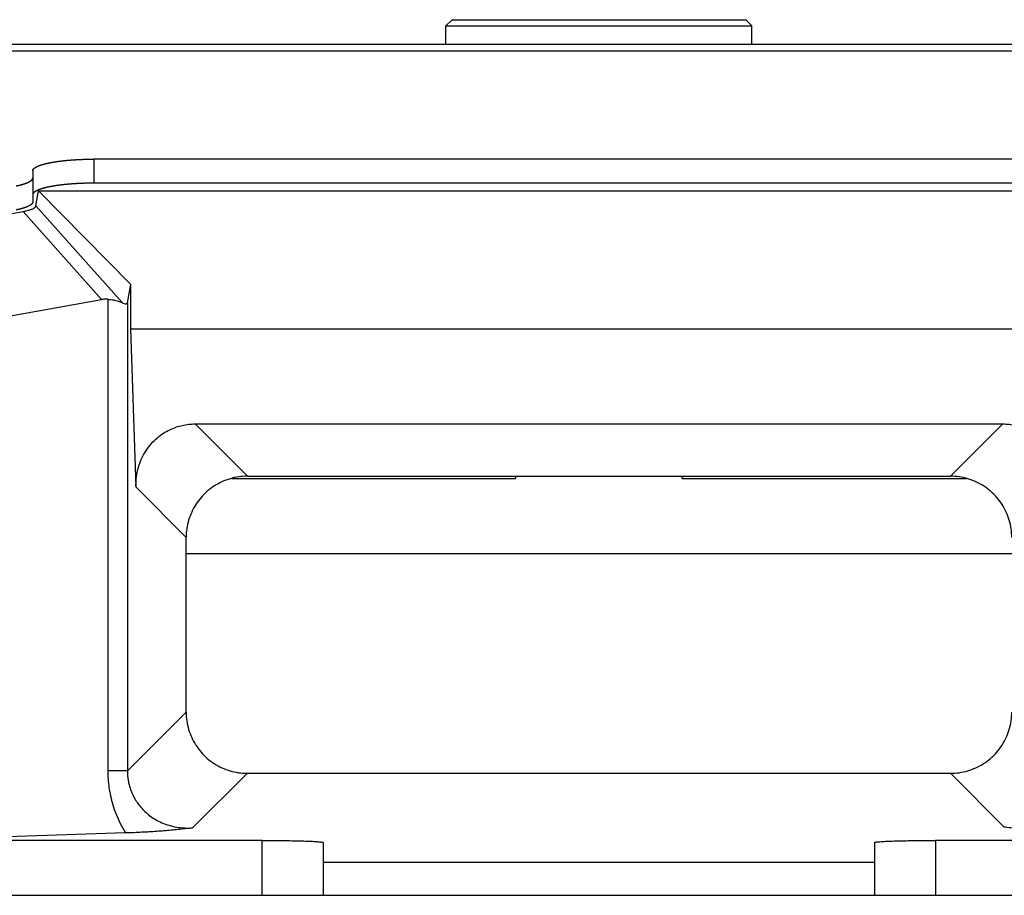
# Model space of a CAD drawing. Units: millimetres. Extents: x 71 to 2780, y -2212 to -1122.
# Drawn here: x 1053 to 1086, y -1151 to -1122 of the extents above; entities that cross this region are included whole.
import ezdxf

# ---------------------------------------------------------------- set-up
doc = ezdxf.new("R2010")
doc.units = ezdxf.units.MM
doc.header["$LTSCALE"] = 65.395
doc.layers.add('MCK666698_DXF_CONTINUOUS_LINE', color=7, linetype='CONTINUOUS')
doc.layers.add('MJH624351_DXF_CONTINUOUS_LINE', color=7, linetype='CONTINUOUS')

msp = doc.modelspace()

# ---------------------------------------------------------------- linework, layer by layer
at = {"layer": 'MCK666698_DXF_CONTINUOUS_LINE', "color": 7, "linetype": 'Continuous'}
for p, q in [((208.238, -1122.75), (1135.028, -1122.75)), ((208.238, -1122.97), (1135.028, -1122.97)), ((1088.883, -1126.504), (1055.883, -1126.504)), ((1055.883, -1126.504), (1055.883, -1127.289)), ((1053.883, -1126.886), (1053.883, -1127.902)), ((1088.883, -1127.289), (1055.883, -1127.289)), ((1049.383, -1150.55), (1093.883, -1150.55))]:
    msp.add_line(p, q, dxfattribs=at)
for points, start_tangent, end_tangent in [([(1053.883, -1126.886), (1053.883, -1126.884), (1053.883, -1126.882), (1053.883, -1126.88), (1053.883, -1126.878), (1053.884, -1126.877), (1053.884, -1126.875), (1053.884, -1126.873), (1053.884, -1126.871), (1053.885, -1126.869), (1053.885, -1126.868), (1053.886, -1126.866), (1053.886, -1126.864), (1053.887, -1126.862), (1053.887, -1126.86), (1053.888, -1126.859), (1053.889, -1126.857), (1053.889, -1126.855), (1053.89, -1126.853), (1053.891, -1126.852), (1053.892, -1126.85), (1053.893, -1126.848), (1053.894, -1126.846), (1053.895, -1126.844), (1053.896, -1126.843), (1053.897, -1126.841), (1053.898, -1126.839), (1053.899, -1126.837), (1053.9, -1126.835), (1053.902, -1126.834), (1053.903, -1126.832), (1053.904, -1126.83), (1053.906, -1126.828), (1053.907, -1126.827), (1053.909, -1126.825), (1053.91, -1126.823), (1053.912, -1126.821), (1053.913, -1126.819), (1053.915, -1126.818), (1053.917, -1126.816), (1053.919, -1126.814), (1053.92, -1126.812), (1053.922, -1126.811), (1053.924, -1126.809), (1053.926, -1126.807), (1053.928, -1126.805), (1053.93, -1126.804), (1053.932, -1126.802), (1053.934, -1126.8), (1053.936, -1126.798), (1053.938, -1126.796), (1053.941, -1126.795), (1053.943, -1126.793), (1053.945, -1126.791), (1053.948, -1126.79), (1053.95, -1126.788), (1053.952, -1126.786), (1053.955, -1126.784), (1053.957, -1126.783), (1053.96, -1126.781), (1053.963, -1126.779), (1053.965, -1126.777), (1053.968, -1126.776), (1053.971, -1126.774), (1053.973, -1126.772), (1053.976, -1126.77), (1053.979, -1126.769), (1053.982, -1126.767), (1053.985, -1126.765), (1053.988, -1126.764), (1053.991, -1126.762), (1053.994, -1126.76), (1053.997, -1126.759), (1054, -1126.757), (1054.004, -1126.755), (1054.007, -1126.753), (1054.01, -1126.752), (1054.013, -1126.75), (1054.017, -1126.748), (1054.02, -1126.747), (1054.024, -1126.745), (1054.027, -1126.743), (1054.031, -1126.742), (1054.034, -1126.74), (1054.038, -1126.738), (1054.042, -1126.737), (1054.045, -1126.735), (1054.049, -1126.733), (1054.053, -1126.732), (1054.057, -1126.73), (1054.061, -1126.728), (1054.064, -1126.727), (1054.068, -1126.725), (1054.072, -1126.724), (1054.076, -1126.722), (1054.08, -1126.72), (1054.085, -1126.719), (1054.089, -1126.717), (1054.093, -1126.715), (1054.097, -1126.714), (1054.101, -1126.712), (1054.106, -1126.711), (1054.11, -1126.709), (1054.114, -1126.707), (1054.119, -1126.706), (1054.123, -1126.704), (1054.128, -1126.703), (1054.132, -1126.701), (1054.137, -1126.7), (1054.142, -1126.698), (1054.146, -1126.696), (1054.151, -1126.695), (1054.156, -1126.693), (1054.16, -1126.692), (1054.165, -1126.69), (1054.17, -1126.689), (1054.175, -1126.687), (1054.18, -1126.686), (1054.185, -1126.684), (1054.19, -1126.683), (1054.195, -1126.681), (1054.2, -1126.679), (1054.205, -1126.678), (1054.21, -1126.676), (1054.216, -1126.675), (1054.221, -1126.673), (1054.226, -1126.672), (1054.231, -1126.67), (1054.237, -1126.669), (1054.242, -1126.668), (1054.247, -1126.666), (1054.253, -1126.665), (1054.258, -1126.663), (1054.264, -1126.662), (1054.269, -1126.66), (1054.275, -1126.659), (1054.281, -1126.657), (1054.286, -1126.656), (1054.292, -1126.654), (1054.298, -1126.653), (1054.304, -1126.652), (1054.309, -1126.65), (1054.315, -1126.649), (1054.321, -1126.647), (1054.327, -1126.646), (1054.333, -1126.645), (1054.339, -1126.643), (1054.345, -1126.642), (1054.351, -1126.64), (1054.357, -1126.639), (1054.363, -1126.638), (1054.369, -1126.636), (1054.375, -1126.635), (1054.382, -1126.634), (1054.388, -1126.632), (1054.394, -1126.631), (1054.401, -1126.63), (1054.407, -1126.628), (1054.413, -1126.627), (1054.42, -1126.626), (1054.426, -1126.624), (1054.433, -1126.623), (1054.439, -1126.622), (1054.446, -1126.62), (1054.452, -1126.619), (1054.459, -1126.618), (1054.465, -1126.616), (1054.472, -1126.615), (1054.479, -1126.614), (1054.486, -1126.613), (1054.492, -1126.611), (1054.499, -1126.61), (1054.506, -1126.609), (1054.513, -1126.608), (1054.52, -1126.606), (1054.527, -1126.605), (1054.534, -1126.604), (1054.541, -1126.603), (1054.548, -1126.602), (1054.555, -1126.6), (1054.562, -1126.599), (1054.569, -1126.598), (1054.576, -1126.597), (1054.583, -1126.596), (1054.59, -1126.594), (1054.597, -1126.593), (1054.605, -1126.592), (1054.612, -1126.591), (1054.619, -1126.59), (1054.627, -1126.589), (1054.634, -1126.588), (1054.641, -1126.587), (1054.649, -1126.585), (1054.656, -1126.584), (1054.664, -1126.583), (1054.671, -1126.582), (1054.679, -1126.581), (1054.686, -1126.58), (1054.694, -1126.579), (1054.701, -1126.578), (1054.709, -1126.577), (1054.717, -1126.576), (1054.724, -1126.575), (1054.732, -1126.574), (1054.74, -1126.573), (1054.747, -1126.572), (1054.755, -1126.571), (1054.763, -1126.569), (1054.771, -1126.568), (1054.779, -1126.567), (1054.787, -1126.567), (1054.795, -1126.566), (1054.802, -1126.565), (1054.81, -1126.564), (1054.818, -1126.563), (1054.826, -1126.562), (1054.834, -1126.561), (1054.842, -1126.56), (1054.851, -1126.559), (1054.859, -1126.558), (1054.867, -1126.557), (1054.875, -1126.556), (1054.883, -1126.555), (1054.891, -1126.554), (1054.899, -1126.553), (1054.908, -1126.553), (1054.916, -1126.552), (1054.924, -1126.551), (1054.932, -1126.55), (1054.941, -1126.549), (1054.949, -1126.548), (1054.957, -1126.547), (1054.966, -1126.547), (1054.974, -1126.546), (1054.983, -1126.545), (1054.991, -1126.544), (1054.999, -1126.543), (1055.008, -1126.543), (1055.016, -1126.542), (1055.025, -1126.541), (1055.034, -1126.54), (1055.042, -1126.539), (1055.051, -1126.539), (1055.059, -1126.538), (1055.068, -1126.537), (1055.076, -1126.536), (1055.085, -1126.536), (1055.094, -1126.535), (1055.102, -1126.534), (1055.111, -1126.534), (1055.12, -1126.533), (1055.129, -1126.532), (1055.137, -1126.532), (1055.146, -1126.531), (1055.155, -1126.53), (1055.164, -1126.53), (1055.172, -1126.529), (1055.181, -1126.528), (1055.19, -1126.528), (1055.199, -1126.527), (1055.208, -1126.526), (1055.217, -1126.526), (1055.226, -1126.525), (1055.235, -1126.525), (1055.243, -1126.524), (1055.252, -1126.524), (1055.261, -1126.523), (1055.27, -1126.522), (1055.279, -1126.522), (1055.288, -1126.521), (1055.297, -1126.521), (1055.306, -1126.52), (1055.315, -1126.52), (1055.324, -1126.519), (1055.334, -1126.519), (1055.343, -1126.518), (1055.352, -1126.518), (1055.361, -1126.517), (1055.37, -1126.517), (1055.379, -1126.516), (1055.388, -1126.516), (1055.397, -1126.515), (1055.407, -1126.515), (1055.416, -1126.515), (1055.425, -1126.514), (1055.434, -1126.514), (1055.443, -1126.513), (1055.452, -1126.513), (1055.462, -1126.513), (1055.471, -1126.512), (1055.48, -1126.512), (1055.489, -1126.512), (1055.499, -1126.511), (1055.508, -1126.511), (1055.517, -1126.51), (1055.526, -1126.51), (1055.536, -1126.51), (1055.545, -1126.51), (1055.554, -1126.509), (1055.564, -1126.509), (1055.573, -1126.509), (1055.582, -1126.508), (1055.592, -1126.508), (1055.601, -1126.508), (1055.61, -1126.508), (1055.62, -1126.507), (1055.629, -1126.507), (1055.638, -1126.507), (1055.648, -1126.507), (1055.657, -1126.506), (1055.666, -1126.506), (1055.676, -1126.506), (1055.685, -1126.506), (1055.695, -1126.506), (1055.704, -1126.506), (1055.713, -1126.505), (1055.723, -1126.505), (1055.732, -1126.505), (1055.742, -1126.505), (1055.751, -1126.505), (1055.76, -1126.505), (1055.77, -1126.505), (1055.779, -1126.505), (1055.789, -1126.504), (1055.798, -1126.504), (1055.808, -1126.504), (1055.817, -1126.504), (1055.826, -1126.504), (1055.836, -1126.504), (1055.845, -1126.504), (1055.855, -1126.504), (1055.864, -1126.504), (1055.874, -1126.504), (1055.883, -1126.504)], (0, 1), (1, 0)), ([(1053.345, -1127.377), (1053.352, -1127.376), (1053.358, -1127.375), (1053.364, -1127.373), (1053.37, -1127.372), (1053.377, -1127.371), (1053.383, -1127.369), (1053.389, -1127.368), (1053.395, -1127.367), (1053.401, -1127.365), (1053.408, -1127.364), (1053.414, -1127.363), (1053.42, -1127.361), (1053.426, -1127.36), (1053.432, -1127.358), (1053.437, -1127.357), (1053.443, -1127.356), (1053.449, -1127.354), (1053.455, -1127.353), (1053.461, -1127.351), (1053.467, -1127.35), (1053.472, -1127.349), (1053.478, -1127.347), (1053.484, -1127.346), (1053.489, -1127.344), (1053.495, -1127.343), (1053.5, -1127.341), (1053.506, -1127.34), (1053.511, -1127.338), (1053.517, -1127.337), (1053.522, -1127.336), (1053.528, -1127.334), (1053.533, -1127.333), (1053.538, -1127.331), (1053.543, -1127.33), (1053.549, -1127.328), (1053.554, -1127.327), (1053.559, -1127.325), (1053.564, -1127.324), (1053.569, -1127.322), (1053.574, -1127.321), (1053.579, -1127.319), (1053.584, -1127.318), (1053.589, -1127.316), (1053.594, -1127.315), (1053.599, -1127.313), (1053.604, -1127.311), (1053.608, -1127.31), (1053.613, -1127.308), (1053.618, -1127.307), (1053.622, -1127.305), (1053.627, -1127.304), (1053.632, -1127.302), (1053.636, -1127.301), (1053.641, -1127.299), (1053.645, -1127.297), (1053.649, -1127.296), (1053.654, -1127.294), (1053.658, -1127.293), (1053.662, -1127.291), (1053.667, -1127.289), (1053.671, -1127.288), (1053.675, -1127.286), (1053.679, -1127.285), (1053.683, -1127.283), (1053.687, -1127.281), (1053.692, -1127.28), (1053.696, -1127.278), (1053.699, -1127.277), (1053.703, -1127.275), (1053.707, -1127.273), (1053.711, -1127.272), (1053.715, -1127.27), (1053.719, -1127.268), (1053.722, -1127.267), (1053.726, -1127.265), (1053.73, -1127.263), (1053.733, -1127.262), (1053.737, -1127.26), (1053.74, -1127.258), (1053.744, -1127.257), (1053.747, -1127.255), (1053.75, -1127.253), (1053.754, -1127.252), (1053.757, -1127.25), (1053.76, -1127.248), (1053.764, -1127.247), (1053.767, -1127.245), (1053.77, -1127.243), (1053.773, -1127.242), (1053.776, -1127.24), (1053.779, -1127.238), (1053.782, -1127.237), (1053.785, -1127.235), (1053.788, -1127.233), (1053.791, -1127.231), (1053.793, -1127.23), (1053.796, -1127.228), (1053.799, -1127.226), (1053.802, -1127.225), (1053.804, -1127.223), (1053.807, -1127.221), (1053.809, -1127.219), (1053.812, -1127.218), (1053.814, -1127.216), (1053.817, -1127.214), (1053.819, -1127.213), (1053.821, -1127.211), (1053.824, -1127.209), (1053.826, -1127.207), (1053.828, -1127.206), (1053.83, -1127.204), (1053.832, -1127.202), (1053.835, -1127.2), (1053.837, -1127.199), (1053.839, -1127.197), (1053.841, -1127.195), (1053.842, -1127.193), (1053.844, -1127.192), (1053.846, -1127.19), (1053.848, -1127.188), (1053.85, -1127.186), (1053.851, -1127.185), (1053.853, -1127.183), (1053.855, -1127.181), (1053.856, -1127.179), (1053.858, -1127.178), (1053.859, -1127.176), (1053.861, -1127.174), (1053.862, -1127.172), (1053.863, -1127.17), (1053.865, -1127.169), (1053.866, -1127.167), (1053.867, -1127.165), (1053.868, -1127.163), (1053.869, -1127.162), (1053.87, -1127.16), (1053.871, -1127.158), (1053.872, -1127.156), (1053.873, -1127.154), (1053.874, -1127.153), (1053.875, -1127.151), (1053.876, -1127.149), (1053.877, -1127.147), (1053.877, -1127.145), (1053.878, -1127.144), (1053.879, -1127.142), (1053.879, -1127.14), (1053.88, -1127.138), (1053.88, -1127.137), (1053.881, -1127.135), (1053.881, -1127.133), (1053.882, -1127.131), (1053.882, -1127.129), (1053.882, -1127.128), (1053.882, -1127.126), (1053.883, -1127.124), (1053.883, -1127.122), (1053.883, -1127.12), (1053.883, -1127.119), (1053.883, -1127.117)], (0.979736, 0.200295), (0, 1)), ([(1055.883, -1127.289), (1055.874, -1127.289), (1055.864, -1127.289), (1055.855, -1127.289), (1055.845, -1127.289), (1055.836, -1127.289), (1055.826, -1127.29), (1055.817, -1127.29), (1055.808, -1127.29), (1055.798, -1127.29), (1055.789, -1127.29), (1055.779, -1127.29), (1055.77, -1127.29), (1055.76, -1127.29), (1055.751, -1127.29), (1055.742, -1127.29), (1055.732, -1127.29), (1055.723, -1127.291), (1055.713, -1127.291), (1055.704, -1127.291), (1055.695, -1127.291), (1055.685, -1127.291), (1055.676, -1127.291), (1055.666, -1127.292), (1055.657, -1127.292), (1055.648, -1127.292), (1055.638, -1127.292), (1055.629, -1127.292), (1055.62, -1127.293), (1055.61, -1127.293), (1055.601, -1127.293), (1055.592, -1127.293), (1055.582, -1127.294), (1055.573, -1127.294), (1055.564, -1127.294), (1055.554, -1127.295), (1055.545, -1127.295), (1055.536, -1127.295), (1055.526, -1127.295), (1055.517, -1127.296), (1055.508, -1127.296), (1055.499, -1127.296), (1055.489, -1127.297), (1055.48, -1127.297), (1055.471, -1127.298), (1055.462, -1127.298), (1055.452, -1127.298), (1055.443, -1127.299), (1055.434, -1127.299), (1055.425, -1127.3), (1055.416, -1127.3), (1055.407, -1127.3), (1055.397, -1127.301), (1055.388, -1127.301), (1055.379, -1127.302), (1055.37, -1127.302), (1055.361, -1127.303), (1055.352, -1127.303), (1055.343, -1127.304), (1055.334, -1127.304), (1055.324, -1127.305), (1055.315, -1127.305), (1055.306, -1127.306), (1055.297, -1127.306), (1055.288, -1127.307), (1055.279, -1127.307), (1055.27, -1127.308), (1055.261, -1127.308), (1055.252, -1127.309), (1055.243, -1127.309), (1055.235, -1127.31), (1055.226, -1127.311), (1055.217, -1127.311), (1055.208, -1127.312), (1055.199, -1127.312), (1055.19, -1127.313), (1055.181, -1127.314), (1055.172, -1127.314), (1055.164, -1127.315), (1055.155, -1127.316), (1055.146, -1127.316), (1055.137, -1127.317), (1055.129, -1127.318), (1055.12, -1127.318), (1055.111, -1127.319), (1055.102, -1127.32), (1055.094, -1127.32), (1055.085, -1127.321), (1055.076, -1127.322), (1055.068, -1127.322), (1055.059, -1127.323), (1055.051, -1127.324), (1055.042, -1127.325), (1055.034, -1127.325), (1055.025, -1127.326), (1055.016, -1127.327), (1055.008, -1127.328), (1054.999, -1127.329), (1054.991, -1127.329), (1054.983, -1127.33), (1054.974, -1127.331), (1054.966, -1127.332), (1054.957, -1127.333), (1054.949, -1127.334), (1054.941, -1127.334), (1054.932, -1127.335), (1054.924, -1127.336), (1054.916, -1127.337), (1054.908, -1127.338), (1054.899, -1127.339), (1054.891, -1127.34), (1054.883, -1127.34), (1054.875, -1127.341), (1054.867, -1127.342), (1054.859, -1127.343), (1054.851, -1127.344), (1054.842, -1127.345), (1054.834, -1127.346), (1054.826, -1127.347), (1054.818, -1127.348), (1054.81, -1127.349), (1054.802, -1127.35), (1054.795, -1127.351), (1054.787, -1127.352), (1054.779, -1127.353), (1054.771, -1127.354), (1054.763, -1127.355), (1054.755, -1127.356), (1054.747, -1127.357), (1054.74, -1127.358), (1054.732, -1127.359), (1054.724, -1127.36), (1054.717, -1127.361), (1054.709, -1127.362), (1054.701, -1127.363), (1054.694, -1127.364), (1054.686, -1127.365), (1054.679, -1127.366), (1054.671, -1127.367), (1054.664, -1127.368), (1054.656, -1127.37), (1054.649, -1127.371), (1054.641, -1127.372), (1054.634, -1127.373), (1054.627, -1127.374), (1054.619, -1127.375), (1054.612, -1127.376), (1054.605, -1127.377), (1054.597, -1127.379), (1054.59, -1127.38), (1054.583, -1127.381), (1054.576, -1127.382), (1054.569, -1127.383), (1054.562, -1127.384), (1054.555, -1127.386), (1054.548, -1127.387), (1054.541, -1127.388), (1054.534, -1127.389), (1054.527, -1127.391), (1054.52, -1127.392), (1054.513, -1127.393), (1054.506, -1127.394), (1054.499, -1127.395), (1054.492, -1127.397), (1054.486, -1127.398), (1054.479, -1127.399), (1054.472, -1127.4), (1054.465, -1127.402), (1054.459, -1127.403), (1054.452, -1127.404), (1054.446, -1127.406), (1054.439, -1127.407), (1054.433, -1127.408), (1054.426, -1127.41), (1054.42, -1127.411), (1054.413, -1127.412), (1054.407, -1127.413), (1054.401, -1127.415), (1054.394, -1127.416), (1054.388, -1127.417), (1054.382, -1127.419), (1054.375, -1127.42), (1054.369, -1127.422), (1054.363, -1127.423), (1054.357, -1127.424), (1054.351, -1127.426), (1054.345, -1127.427), (1054.339, -1127.428), (1054.333, -1127.43), (1054.327, -1127.431), (1054.321, -1127.433), (1054.315, -1127.434), (1054.309, -1127.435), (1054.304, -1127.437), (1054.298, -1127.438), (1054.292, -1127.44), (1054.286, -1127.441), (1054.281, -1127.443), (1054.275, -1127.444), (1054.269, -1127.445), (1054.264, -1127.447), (1054.258, -1127.448), (1054.253, -1127.45), (1054.247, -1127.451), (1054.242, -1127.453), (1054.237, -1127.454), (1054.231, -1127.456), (1054.226, -1127.457), (1054.221, -1127.459), (1054.216, -1127.46), (1054.21, -1127.462), (1054.205, -1127.463), (1054.2, -1127.465), (1054.195, -1127.466), (1054.19, -1127.468), (1054.185, -1127.469), (1054.18, -1127.471), (1054.175, -1127.472), (1054.17, -1127.474), (1054.165, -1127.476), (1054.16, -1127.477), (1054.156, -1127.479), (1054.151, -1127.48), (1054.146, -1127.482), (1054.142, -1127.483), (1054.137, -1127.485), (1054.132, -1127.486), (1054.128, -1127.488), (1054.123, -1127.49), (1054.119, -1127.491), (1054.114, -1127.493), (1054.11, -1127.494), (1054.106, -1127.496), (1054.101, -1127.498), (1054.097, -1127.499), (1054.093, -1127.501), (1054.089, -1127.502), (1054.085, -1127.504), (1054.08, -1127.506), (1054.076, -1127.507), (1054.072, -1127.509), (1054.068, -1127.511), (1054.064, -1127.512), (1054.061, -1127.514), (1054.057, -1127.515), (1054.053, -1127.517), (1054.049, -1127.519), (1054.045, -1127.52), (1054.042, -1127.522), (1054.038, -1127.524), (1054.034, -1127.525), (1054.031, -1127.527), (1054.027, -1127.529), (1054.024, -1127.53), (1054.02, -1127.532), (1054.017, -1127.534), (1054.013, -1127.535), (1054.01, -1127.537), (1054.007, -1127.539), (1054.004, -1127.54), (1054, -1127.542), (1053.997, -1127.544), (1053.994, -1127.546), (1053.991, -1127.547), (1053.988, -1127.549), (1053.985, -1127.551), (1053.982, -1127.552), (1053.979, -1127.554), (1053.976, -1127.556), (1053.973, -1127.558), (1053.971, -1127.559), (1053.968, -1127.561), (1053.965, -1127.563), (1053.963, -1127.564), (1053.96, -1127.566), (1053.957, -1127.568), (1053.955, -1127.57), (1053.952, -1127.571), (1053.95, -1127.573), (1053.948, -1127.575), (1053.945, -1127.577), (1053.943, -1127.578), (1053.941, -1127.58), (1053.938, -1127.582), (1053.936, -1127.584), (1053.934, -1127.585), (1053.932, -1127.587), (1053.93, -1127.589), (1053.928, -1127.591), (1053.926, -1127.592), (1053.924, -1127.594), (1053.922, -1127.596), (1053.92, -1127.598), (1053.919, -1127.599), (1053.917, -1127.601), (1053.915, -1127.603), (1053.913, -1127.605), (1053.912, -1127.606), (1053.91, -1127.608), (1053.909, -1127.61), (1053.907, -1127.612), (1053.906, -1127.614), (1053.904, -1127.615), (1053.903, -1127.617), (1053.902, -1127.619), (1053.9, -1127.621), (1053.899, -1127.622), (1053.898, -1127.624), (1053.897, -1127.626), (1053.896, -1127.628), (1053.895, -1127.63), (1053.894, -1127.631), (1053.893, -1127.633), (1053.892, -1127.635), (1053.891, -1127.637), (1053.89, -1127.639), (1053.889, -1127.64), (1053.889, -1127.642), (1053.888, -1127.644), (1053.887, -1127.646), (1053.887, -1127.648), (1053.886, -1127.649), (1053.886, -1127.651), (1053.885, -1127.653), (1053.885, -1127.655), (1053.884, -1127.657), (1053.884, -1127.658), (1053.884, -1127.66), (1053.884, -1127.662), (1053.883, -1127.664), (1053.883, -1127.666), (1053.883, -1127.667), (1053.883, -1127.669), (1053.883, -1127.671)], (-1, 0), (0, -1)), ([(1053.883, -1127.902), (1053.883, -1127.904), (1053.883, -1127.906), (1053.883, -1127.908), (1053.883, -1127.909), (1053.882, -1127.911), (1053.882, -1127.913), (1053.882, -1127.915), (1053.882, -1127.916), (1053.881, -1127.918), (1053.881, -1127.92), (1053.88, -1127.922), (1053.88, -1127.924), (1053.879, -1127.925), (1053.879, -1127.927), (1053.878, -1127.929), (1053.877, -1127.931), (1053.877, -1127.933), (1053.876, -1127.934), (1053.875, -1127.936), (1053.874, -1127.938), (1053.873, -1127.94), (1053.872, -1127.942), (1053.871, -1127.943), (1053.87, -1127.945), (1053.869, -1127.947), (1053.868, -1127.949), (1053.867, -1127.95), (1053.866, -1127.952), (1053.865, -1127.954), (1053.863, -1127.956), (1053.862, -1127.957), (1053.861, -1127.959), (1053.859, -1127.961), (1053.858, -1127.963), (1053.856, -1127.965), (1053.855, -1127.966), (1053.853, -1127.968), (1053.851, -1127.97), (1053.85, -1127.972), (1053.848, -1127.973), (1053.846, -1127.975), (1053.844, -1127.977), (1053.842, -1127.979), (1053.841, -1127.98), (1053.839, -1127.982), (1053.837, -1127.984), (1053.835, -1127.986), (1053.832, -1127.987), (1053.83, -1127.989), (1053.828, -1127.991), (1053.826, -1127.993), (1053.824, -1127.994), (1053.821, -1127.996), (1053.819, -1127.998), (1053.817, -1128), (1053.814, -1128.001), (1053.812, -1128.003), (1053.809, -1128.005), (1053.807, -1128.006), (1053.804, -1128.008), (1053.802, -1128.01), (1053.799, -1128.012), (1053.796, -1128.013), (1053.793, -1128.015), (1053.791, -1128.017), (1053.788, -1128.018), (1053.785, -1128.02), (1053.782, -1128.022), (1053.779, -1128.024), (1053.776, -1128.025), (1053.773, -1128.027), (1053.77, -1128.029), (1053.767, -1128.03), (1053.764, -1128.032), (1053.76, -1128.034), (1053.757, -1128.035), (1053.754, -1128.037), (1053.75, -1128.039), (1053.747, -1128.04), (1053.744, -1128.042), (1053.74, -1128.044), (1053.737, -1128.045), (1053.733, -1128.047), (1053.73, -1128.049), (1053.726, -1128.05), (1053.722, -1128.052), (1053.719, -1128.054), (1053.715, -1128.055), (1053.711, -1128.057), (1053.707, -1128.059), (1053.703, -1128.06), (1053.699, -1128.062), (1053.696, -1128.063), (1053.692, -1128.065), (1053.687, -1128.067), (1053.683, -1128.068), (1053.679, -1128.07), (1053.675, -1128.072), (1053.671, -1128.073), (1053.667, -1128.075), (1053.662, -1128.076), (1053.658, -1128.078), (1053.654, -1128.08), (1053.649, -1128.081), (1053.645, -1128.083), (1053.641, -1128.084), (1053.636, -1128.086), (1053.632, -1128.087), (1053.627, -1128.089), (1053.622, -1128.091), (1053.618, -1128.092), (1053.613, -1128.094), (1053.608, -1128.095), (1053.604, -1128.097), (1053.599, -1128.098), (1053.594, -1128.1), (1053.589, -1128.101), (1053.584, -1128.103), (1053.579, -1128.104), (1053.574, -1128.106), (1053.569, -1128.107), (1053.564, -1128.109), (1053.559, -1128.11), (1053.554, -1128.112), (1053.549, -1128.113), (1053.543, -1128.115), (1053.538, -1128.116), (1053.533, -1128.118), (1053.528, -1128.119), (1053.522, -1128.121), (1053.517, -1128.122), (1053.511, -1128.124), (1053.506, -1128.125), (1053.5, -1128.127), (1053.495, -1128.128), (1053.489, -1128.13), (1053.484, -1128.131), (1053.478, -1128.132), (1053.472, -1128.134), (1053.467, -1128.135), (1053.461, -1128.137), (1053.455, -1128.138), (1053.449, -1128.139), (1053.443, -1128.141), (1053.437, -1128.142), (1053.432, -1128.144), (1053.426, -1128.145), (1053.42, -1128.146), (1053.414, -1128.148), (1053.408, -1128.149), (1053.401, -1128.151), (1053.395, -1128.152), (1053.389, -1128.153), (1053.383, -1128.155), (1053.377, -1128.156), (1053.37, -1128.157), (1053.364, -1128.159), (1053.358, -1128.16), (1053.352, -1128.161), (1053.345, -1128.163)], (0, -1), (-0.979736, -0.200295))]:
    msp.add_spline(points, degree=3, dxfattribs=dict(at, start_tangent=start_tangent, end_tangent=end_tangent))
at = {"layer": 'MJH624351_DXF_CONTINUOUS_LINE', "color": 7, "linetype": 'Continuous'}
for p, q in [((1067.583, -1121.95), (1067.383, -1122.15)), ((1067.583, -1121.95), (1077.183, -1121.95)), ((1077.183, -1121.95), (1077.383, -1122.15)), ((1067.383, -1122.15), (1077.383, -1122.15)), ((1067.383, -1122.75), (1067.383, -1122.15)), ((1077.383, -1122.75), (1077.383, -1122.15)), ((1053.988, -1128.028), (1054.076, -1127.537)), ((1054.076, -1127.537), (1090.69, -1127.537)), ((1054.076, -1127.537), (1057.083, -1130.599)), ((1049.706, -1128.906), (1053.568, -1128.212)), ((1053.568, -1128.212), (1056.13, -1131.091)), ((1053.988, -1128.028), (1056.8, -1131.187)), ((1056.976, -1131.193), (1057.083, -1130.599)), ((1057.083, -1132.05), (1057.083, -1130.599)), ((1049.98, -1132.196), (1056.13, -1131.091)), ((1056.335, -1131.082), (1056.335, -1146.485)), ((1056.976, -1131.193), (1056.976, -1146.485)), ((1057.083, -1132.05), (1087.683, -1132.05)), ((1057.257, -1137.223), (1057.083, -1132.05)), ((1059.186, -1135.154), (1085.58, -1135.154)), ((1060.895, -1136.862), (1059.186, -1135.154)), ((1083.871, -1136.862), (1085.58, -1135.154)), ((1060.895, -1136.862), (1083.871, -1136.862)), ((1069.656, -1136.862), (1069.66, -1136.933)), ((1075.106, -1136.933), (1075.11, -1136.862)), ((1058.896, -1138.861), (1057.257, -1137.223)), ((1060.38, -1136.933), (1069.66, -1136.933)), ((1075.106, -1136.933), (1084.386, -1136.933)), ((1058.896, -1144.565), (1058.896, -1138.861)), ((1085.87, -1139.393), (1058.896, -1139.393)), ((1056.976, -1146.485), (1058.896, -1144.565)), ((1056.976, -1146.485), (1056.335, -1146.485)), ((1059.108, -1148.35), (1060.895, -1146.564)), ((1060.895, -1146.564), (1083.871, -1146.564)), ((1083.871, -1146.564), (1085.627, -1148.32)), ((1056.918, -1148.514), (1049.98, -1148.738)), ((1061.383, -1148.757), (1051.281, -1148.757)), ((1061.383, -1150.55), (1061.383, -1148.757)), ((1091.985, -1148.757), (1083.383, -1148.757)), ((1083.383, -1148.757), (1083.383, -1150.55)), ((1063.383, -1150.55), (1063.383, -1148.827)), ((1081.383, -1148.827), (1081.383, -1150.55)), ((1081.383, -1149.482), (1063.383, -1149.482))]:
    msp.add_line(p, q, dxfattribs=at)
for points, start_tangent, end_tangent in [([(1053.568, -1128.212), (1053.708, -1128.183), (1053.82, -1128.15), (1053.905, -1128.113), (1053.962, -1128.073), (1053.988, -1128.028)], (0.984222, 0.176938), (0.176821, 0.984243)), ([(1056.335, -1131.082), (1056.265, -1131.079), (1056.197, -1131.082), (1056.13, -1131.091)], (-0.996023, 0.089099), (-0.984222, -0.176938)), ([(1056.335, -1131.082), (1056.52, -1131.105), (1056.676, -1131.139), (1056.8, -1131.187)], (0.996023, -0.089099), (0.890904, -0.454192)), ([(1056.8, -1131.187), (1056.872, -1131.218), (1056.925, -1131.23), (1056.96, -1131.221), (1056.976, -1131.193)], (0.890904, -0.454192), (0.176821, 0.984243)), ([(1057.257, -1137.223), (1057.273, -1136.886), (1057.339, -1136.564), (1057.45, -1136.27), (1057.596, -1136.01), (1057.767, -1135.789), (1057.955, -1135.606), (1058.153, -1135.458), (1058.357, -1135.344), (1058.563, -1135.259), (1058.77, -1135.2), (1058.978, -1135.166), (1059.186, -1135.154)], (-0.033703, 0.999432), (1, 0)), ([(1085.58, -1135.154), (1085.789, -1135.166), (1085.997, -1135.2), (1086.204, -1135.259), (1086.41, -1135.344), (1086.613, -1135.459), (1086.811, -1135.606), (1086.999, -1135.789), (1087.171, -1136.011), (1087.316, -1136.27), (1087.427, -1136.564), (1087.493, -1136.886), (1087.509, -1137.223)], (1, 0), (-0.033703, -0.999432)), ([(1060.895, -1136.862), (1060.61, -1136.883), (1060.331, -1136.943), (1060.064, -1137.043), (1059.814, -1137.18), (1059.586, -1137.351), (1059.384, -1137.552), (1059.213, -1137.78), (1059.077, -1138.031), (1058.977, -1138.298), (1058.916, -1138.577), (1058.896, -1138.861)], (-1, 0), (0, -1)), ([(1085.87, -1138.861), (1085.85, -1138.577), (1085.789, -1138.298), (1085.69, -1138.031), (1085.553, -1137.78), (1085.382, -1137.552), (1085.18, -1137.351), (1084.952, -1137.18), (1084.702, -1137.043), (1084.435, -1136.943), (1084.156, -1136.883), (1083.871, -1136.862)], (0, 1), (-1, 0)), ([(1058.896, -1144.565), (1058.916, -1144.85), (1058.977, -1145.129), (1059.077, -1145.396), (1059.213, -1145.646), (1059.384, -1145.874), (1059.586, -1146.076), (1059.814, -1146.247), (1060.064, -1146.383), (1060.331, -1146.483), (1060.61, -1146.544), (1060.895, -1146.564)], (0, -1), (1, 0)), ([(1083.871, -1146.564), (1084.156, -1146.544), (1084.435, -1146.483), (1084.702, -1146.383), (1084.952, -1146.247), (1085.18, -1146.076), (1085.382, -1145.874), (1085.553, -1145.646), (1085.69, -1145.396), (1085.789, -1145.129), (1085.85, -1144.85), (1085.87, -1144.565)], (1, 0), (0, 1)), ([(1056.335, -1146.485), (1056.345, -1146.756), (1056.374, -1147.029), (1056.424, -1147.306), (1056.499, -1147.595), (1056.605, -1147.896), (1056.744, -1148.205), (1056.918, -1148.514)], (-0.000015, -1), (0.532108, -0.846676)), ([(1056.976, -1146.485), (1056.981, -1146.624), (1056.997, -1146.764), (1057.024, -1146.906), (1057.065, -1147.053), (1057.123, -1147.206), (1057.199, -1147.363), (1057.295, -1147.518), (1057.41, -1147.669), (1057.549, -1147.814), (1057.71, -1147.95), (1057.895, -1148.073), (1058.102, -1148.178), (1058.33, -1148.262), (1058.576, -1148.321), (1058.837, -1148.351), (1059.108, -1148.35)], (-0.001216, -0.999999), (0.997981, 0.063508)), ([(1059.108, -1148.35), (1058.865, -1148.377), (1058.632, -1148.403), (1058.401, -1148.425), (1058.169, -1148.446), (1057.931, -1148.464), (1057.691, -1148.479), (1057.447, -1148.492), (1057.192, -1148.504), (1056.918, -1148.514)], (-0.993617, -0.11281), (-0.999479, -0.032279)), ([(1087.697, -1148.508), (1087.462, -1148.497), (1087.243, -1148.485), (1087.034, -1148.472), (1086.829, -1148.457), (1086.627, -1148.439), (1086.429, -1148.419), (1086.234, -1148.398), (1086.037, -1148.374), (1085.837, -1148.348), (1085.627, -1148.32)], (-0.999188, 0.040279), (-0.991045, 0.133526)), ([(1061.383, -1148.757), (1061.668, -1148.758), (1061.946, -1148.76), (1062.214, -1148.763), (1062.464, -1148.768), (1062.692, -1148.774), (1062.894, -1148.781), (1063.065, -1148.789), (1063.202, -1148.798), (1063.302, -1148.807), (1063.363, -1148.817), (1063.383, -1148.827)], (1, 0), (0, -1)), ([(1081.383, -1148.827), (1081.403, -1148.817), (1081.464, -1148.807), (1081.564, -1148.798), (1081.701, -1148.789), (1081.872, -1148.781), (1082.074, -1148.774), (1082.302, -1148.768), (1082.552, -1148.763), (1082.82, -1148.76), (1083.098, -1148.758), (1083.383, -1148.757)], (0, 1), (1, 0))]:
    msp.add_spline(points, degree=3, dxfattribs=dict(at, start_tangent=start_tangent, end_tangent=end_tangent))

doc.saveas('drawing.dxf')
